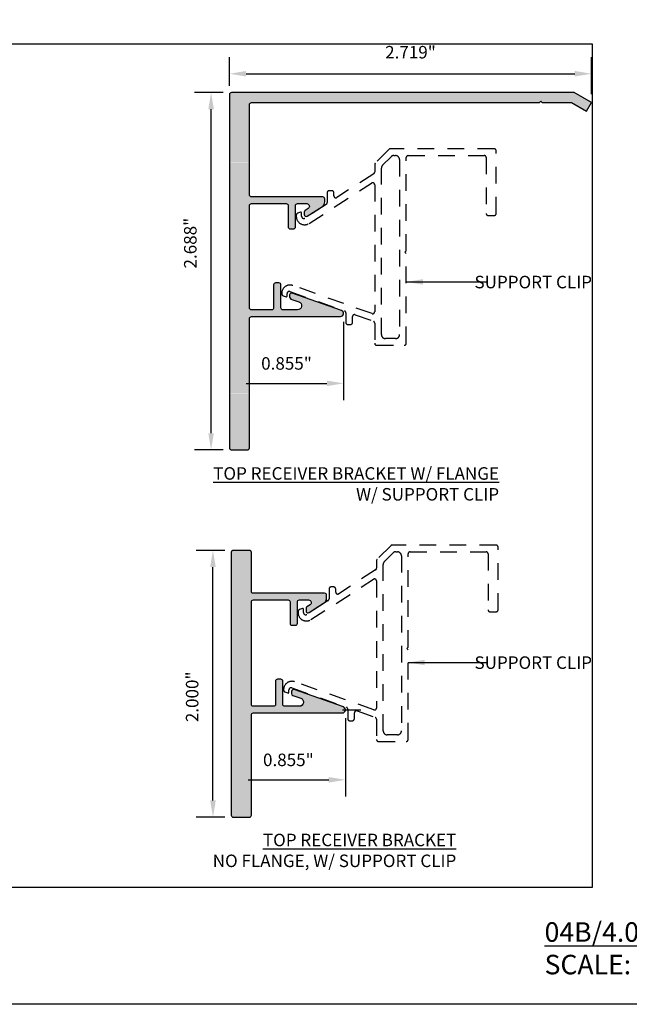
# Model space of a CAD drawing. Units: inches. Extents: x -795 to 872, y -483 to 852.
# Drawn here: x -294 to -289, y 627 to 634 of the extents above; entities that cross this region are included whole.
import ezdxf

# ---------------------------------------------------------------- set-up
doc = ezdxf.new("R2010")
doc.units = ezdxf.units.IN
doc.header["$MEASUREMENT"] = 0
doc.linetypes.add('HIDDEN2', pattern=[0.1875, 0.125, -0.0625])
for name, color, linetype in [('13-DIMS', 2, 'Continuous'), ('A-anno-panel symbol', 7, 'Continuous'), ('A-anno-text', 7, 'Continuous'), ('FTS_BRACKET', 5, 'Continuous'), ('FTS_CLIP', 5, 'Continuous'), ('TitleText', 7, 'Continuous'), ('VENEER_PANEL', 1, 'Continuous')]:
    doc.layers.add(name, color=color, linetype=linetype)
doc.layers.add('HATCH', color=253, linetype='Continuous', lineweight=0)
doc.styles.add('AT00', font='romans.shx', dxfattribs={"width": 0.8})
doc.styles.add('RomanS', font='romans.shx', dxfattribs={"width": 0.75})
doc.styles.add('SANS SERIF', font='sanss___.ttf', dxfattribs={"height": 0.09375})
doc.styles.add('TEXT', font='archstyl.shx')
doc.dimstyles.new('A-4', dxfattribs={"dimscale": 4, "dimtxt": 0.09375, "dimasz": 0.109375, "dimexe": 0.046875, "dimexo": 0.046875, "dimgap": 0.046875, "dimtad": 1, "dimdec": 3, "dimzin": 3, "dimdsep": 46, "dimlunit": 4, "dimtxsty": 'AT00', "dimblk": 'ARCHTICK', "dimcen": 0.046875, "dimdle": 0.0625, "dimclre": 256, "dimclrt": 256, "dimadec": 1, "dimazin": 0, "dimtfac": 0.75, "dimtdec": 3, "dimtofl": 0, "dimtmove": 2, "dimatfit": 3, "dimfxl": 1, "dimfrac": 1, "dimtolj": 1, "dimtzin": 0, "dimarcsym": 0})
doc.dimstyles.new('DIM-PS$0', dxfattribs={"dimscale": 0, "dimtxt": 0.125, "dimasz": 0.125, "dimexe": 0.125, "dimexo": 0.0625, "dimgap": 0.09375, "dimtad": 1, "dimdec": 5, "dimrnd": 0.03125, "dimzin": 3, "dimdsep": 46, "dimlunit": 4, "dimtxsty": 'TEXT', "dimcen": 0.03125, "dimadec": 1, "dimazin": 0, "dimtfac": 1, "dimtdec": 5, "dimtix": 1, "dimtofl": 0, "dimtmove": 2, "dimatfit": 3, "dimfxl": 1, "dimfrac": 1, "dimtolj": 1, "dimtzin": 0, "dimarcsym": 0})

# ---------------------------------------------------------------- blocks, each defined once
blk = doc.blocks.new('*D139')
at = {"layer": '13-DIMS', "color": 0, "lineweight": -2, "transparency": 16777216}
for p, q in [((-292.1203126325896, 630.089235391056), (-292.1203126325896, 628.3218037400819)), ((-291.2650034595287, 628.9084853910567), (-291.2650034595287, 628.3218037400819)), ((-291.9953126325896, 628.4468037400819), (-291.3900034595287, 628.4468037400819))]:
    blk.add_line(p, q, dxfattribs=at)
at = {"layer": '13-DIMS', "color": 0, "transparency": 16777216}
for points in [[(-291.9953126325896, 628.4676370734153), (-291.9953126325896, 628.4259704067485), (-292.1203126325896, 628.4468037400819)], [(-291.3900034595287, 628.4676370734153), (-291.3900034595287, 628.4259704067485), (-291.2650034595287, 628.4468037400819)]]:
    blk.add_solid(points, dxfattribs=at)
at = {"layer": 'Defpoints', "color": 0, "transparency": 16777216}
for p in [(-292.1203126325896, 630.151735391056), (-291.2650034595287, 628.9709853910567), (-291.2650034595287, 628.4468037400819)]:
    blk.add_point(p, dxfattribs=at)
at = {"layer": '13-DIMS', "color": 0, "transparency": 16777216, "insert": (-291.6926580460591, 628.5963573115105), "char_height": 0.125, "attachment_point": 5, "style": 'TEXT'}
blk.add_mtext('\\A1;{\\H0.75x;0.855"}', dxfattribs=at)
blk = doc.blocks.new('*D140')
at = {"layer": '13-DIMS', "color": 0, "lineweight": -2, "transparency": 16777216}
for p, q in [((-292.1678126325894, 630.1667353910566), (-292.3831351649058, 630.1667353910566)), ((-292.2581351649058, 628.2917353910566), (-292.2581351649058, 630.0417353910566)), ((-292.1678126325903, 628.1667353910566), (-292.3831351649058, 628.1667353910566))]:
    blk.add_line(p, q, dxfattribs=at)
at = {"layer": '13-DIMS', "color": 0, "transparency": 16777216}
for points in [[(-292.2789684982391, 630.0417353910566), (-292.2373018315724, 630.0417353910566), (-292.2581351649058, 630.1667353910566)], [(-292.2789684982391, 628.2917353910566), (-292.2373018315724, 628.2917353910566), (-292.2581351649058, 628.1667353910566)]]:
    blk.add_solid(points, dxfattribs=at)
at = {"layer": 'Defpoints', "color": 0, "transparency": 16777216}
for p in [(-292.2581351649058, 630.1667353910566), (-292.1053126325894, 630.1667353910566), (-292.1053126325903, 628.1667353910566)]:
    blk.add_point(p, dxfattribs=at)
at = {"layer": '13-DIMS', "color": 0, "transparency": 16777216, "insert": (-292.4140538680691, 629.068948733043), "char_height": 0.125, "attachment_point": 5, "rotation": 90, "style": 'TEXT'}
blk.add_mtext('\\A1;{\\H0.75x;2.000"}', dxfattribs=at)
blk = doc.blocks.new('*D166')
at = {"layer": '13-DIMS', "color": 0, "lineweight": -2, "transparency": 16777216}
for p, q in [((-291.278938206459, 631.8803130087082), (-291.278938206459, 631.2936313577334)), ((-292.1342473795199, 631.4536630141575), (-292.1342473795199, 631.2936313577334)), ((-292.0092473795199, 631.4186313577334), (-291.403938206459, 631.4186313577334))]:
    blk.add_line(p, q, dxfattribs=at)
at = {"layer": '13-DIMS', "color": 0, "transparency": 16777216}
for points in [[(-292.0092473795199, 631.4394646910667), (-292.0092473795199, 631.3977980244), (-292.1342473795199, 631.4186313577334)], [(-291.403938206459, 631.4394646910667), (-291.403938206459, 631.3977980244), (-291.278938206459, 631.4186313577334)]]:
    blk.add_solid(points, dxfattribs=at)
at = {"layer": 'Defpoints', "color": 0, "transparency": 16777216}
for p in [(-291.278938206459, 631.9428130087082), (-292.1342473795199, 631.5161630141575), (-291.278938206459, 631.4186313577334)]:
    blk.add_point(p, dxfattribs=at)
at = {"layer": '13-DIMS', "color": 0, "transparency": 16777216, "insert": (-291.7065927929895, 631.5681849291619), "char_height": 0.125, "attachment_point": 5, "style": 'TEXT'}
blk.add_mtext('\\A1;{\\H0.75x;0.855"}', dxfattribs=at)
blk = doc.blocks.new('*D167')
at = {"layer": '13-DIMS', "color": 0, "lineweight": -2, "transparency": 16777216}
for p, q in [((-292.1817473795197, 633.5982465991731), (-292.3970699118288, 633.5982465991731)), ((-292.2720699118288, 631.0448130087073), (-292.2720699118288, 633.4732465991731)), ((-292.1817473795197, 630.9198130087073), (-292.3970699118288, 630.9198130087073))]:
    blk.add_line(p, q, dxfattribs=at)
at = {"layer": '13-DIMS', "color": 0, "transparency": 16777216}
for points in [[(-292.2929032451621, 633.4732465991731), (-292.2512365784955, 633.4732465991731), (-292.2720699118288, 633.5982465991731)], [(-292.2929032451621, 631.0448130087073), (-292.2512365784955, 631.0448130087073), (-292.2720699118288, 630.9198130087073)]]:
    blk.add_solid(points, dxfattribs=at)
at = {"layer": 'Defpoints', "color": 0, "transparency": 16777216}
for p in [(-292.2720699118288, 633.5982465991731), (-292.1192473795197, 633.5982465991731), (-292.1192473795197, 630.9198130087073)]:
    blk.add_point(p, dxfattribs=at)
at = {"layer": '13-DIMS', "color": 0, "transparency": 16777216, "insert": (-292.4279886149994, 632.4698572463257), "char_height": 0.125, "attachment_point": 5, "rotation": 90, "style": 'TEXT'}
blk.add_mtext('\\A1;{\\H0.75x;2.688"}', dxfattribs=at)
blk = doc.blocks.new('*D182')
at = {"layer": '13-DIMS', "color": 0, "lineweight": -2, "transparency": 16777216}
for p, q in [((-292.134247379519, 633.648159947755), (-292.134247379519, 633.8647078020532)), ((-289.4197794254484, 633.5857465991726), (-289.4197794254484, 633.8647078020532)), ((-292.009247379519, 633.7397078020532), (-289.5447794254484, 633.7397078020532))]:
    blk.add_line(p, q, dxfattribs=at)
at = {"layer": '13-DIMS', "color": 0, "transparency": 16777216}
for points in [[(-292.009247379519, 633.7605411353866), (-292.009247379519, 633.7188744687198), (-292.134247379519, 633.7397078020532)], [(-289.5447794254484, 633.7605411353866), (-289.5447794254484, 633.7188744687198), (-289.4197794254484, 633.7397078020532)]]:
    blk.add_solid(points, dxfattribs=at)
at = {"layer": 'Defpoints', "color": 0, "transparency": 16777216}
for p in [(-289.4197794254484, 633.7397078020532), (-292.134247379519, 633.585659947755), (-289.4197794254484, 633.5232465991726)]:
    blk.add_point(p, dxfattribs=at)
at = {"layer": '13-DIMS', "color": 0, "transparency": 16777216, "insert": (-290.7770134024837, 633.9010771977893), "char_height": 0.125, "attachment_point": 5, "style": 'TEXT'}
blk.add_mtext('\\A1;{\\H0.75x;2.719"}', dxfattribs=at)
blk = doc.blocks.new('GRID - 1 to1')
at = {"layer": 'Defpoints'}
for points in [[(0, 23.0987007887602), (33.26093359939932, 23.0987007887602), (33.26093359939932, 0), (0, 0)], [(0.5, 7.199566929586751), (10.58697786646644, 7.199566929586751), (10.58697786646644, 0.875), (0.5, 0.875)]]:
    blk.add_lwpolyline(points, close=True, dxfattribs=at)
blk = doc.blocks.new('_ArchTick')
at = {"color": 0, "linetype": 'ByBlock', "const_width": 0.15}
blk.add_lwpolyline([(-0.5, -0.5), (0.5, 0.5)], dxfattribs=at)

msp = doc.modelspace()

# ---------------------------------------------------------------- hatches: boundary and pattern name
at = {"layer": 'HATCH'}
h = msp.add_hatch(color=256, dxfattribs=at)
h.dxf.hatch_style = 1
edge = h.paths.add_edge_path()
edge.add_line((-289.5496832360164, 633.5982465991729), (-292.1192473795196, 633.5982465991729))
edge.add_arc((-292.1192473795187, 633.5832465991728), 0.01500000000010004, 90.00000000347401, 180.0000000008685)
edge.add_line((-292.134247379519, 633.5832465991725), (-292.134247379519, 633.074561362057))
edge.add_line((-292.134247379519, 633.074561362057), (-291.9842686950811, 633.074561362057))
edge.add_line((-291.9842686950811, 633.074561362057), (-291.9842686950811, 633.4056293802987))
edge.add_line((-291.9842686950811, 633.4056293802987), (-291.9842473791956, 633.5082497149597))
edge.add_arc((-291.9692473795191, 633.5082465991725), 0.01500000000015165, 90, 179.9880985692905, ccw=False)
edge.add_line((-291.9692473795191, 633.5232465991726), (-289.8096832360148, 633.5232465991726))
edge.add_line((-289.8096832360148, 633.5232465991726), (-289.7996832360146, 633.5332465991728))
edge.add_line((-289.7996832360146, 633.5332465991728), (-289.7896832360162, 633.5232465991726))
edge.add_line((-289.7896832360162, 633.5232465991726), (-289.569779425448, 633.5232465991726))
edge.add_line((-289.569779425448, 633.5232465991726), (-289.4572794254469, 633.4582946938885))
edge.add_line((-289.4572794254469, 633.4582946938885), (-289.4197794254484, 633.5232465991726))
edge.add_line((-289.4197794254484, 633.5232465991726), (-289.5496832360164, 633.5982465991729))
edge = h.paths.add_edge_path()
edge.add_arc((-291.96924737952, 632.7516840991716), 0.01499999999941792, 89.99999999652601, 180, ccw=False)
edge.add_line((-291.9692473795191, 632.7666840991719), (-291.7092113437717, 632.7666840991719))
edge.add_arc((-291.7092113437717, 632.7516840991723), 0.0149999999996453, -2.605474946903996e-09, 90, ccw=False)
edge.add_line((-291.6942113437723, 632.7516840991716), (-291.6942113437723, 632.5916420276258))
edge.add_arc((-291.679211343772, 632.591642027626), 0.01500000000032742, 180.0000000008685, 270.000000003474)
edge.add_line((-291.679211343771, 632.5766420276254), (-291.6542113437723, 632.5766420276254))
edge.add_arc((-291.6542113437714, 632.5916420276252), 0.01499999999975898, 269.999999996526, 360.0000000004343)
edge.add_line((-291.639211343772, 632.5916420276253), (-291.639211343772, 632.7516840991716))
edge.add_arc((-291.6242113437717, 632.7516840991718), 0.01500000000032742, 90.00000000347399, 180.0000000008685, ccw=False)
edge.add_line((-291.6242113437726, 632.7666840991719), (-291.5550194191761, 632.7666840991719))
edge.add_arc((-291.5550194191752, 632.7466840991717), 0.02000000000018076, -57.166228421412086, 90.00000000260547, ccw=False)
edge.add_line((-291.5441753478286, 632.7298791559515), (-291.5673443972825, 632.7149283868825))
edge.add_arc((-291.5592113437721, 632.7023246794685), 0.01499999999942665, 122.8337715823284, 180.0000000039083)
edge.add_line((-291.5742113437715, 632.7023246794674), (-291.5742113437715, 632.6844727893376))
edge.add_arc((-291.5592113437721, 632.6844727893374), 0.01499999999941792, 179.9999999991315, 302.8337715811511)
edge.add_line((-291.5510782902617, 632.6718690819228), (-291.4382107649168, 632.7447035217535))
edge.add_arc((-291.4595829916331, 632.7785151754426), 0.0399999999999905, 302.2968357671353, 359.9999999997557)
edge.add_line((-291.4195829916331, 632.7785151754424), (-291.4195829916331, 632.8016840991722))
edge.add_arc((-291.4345829916325, 632.8016840991723), 0.01499999999941792, 359.9999999995658, 450.000000003474)
edge.add_line((-291.4345829916334, 632.8166840991721), (-291.9692473795191, 632.816684099173))
edge.add_arc((-291.96924737952, 632.8316840991728), 0.01499999999975898, 179.9999999995658, 270.000000003474, ccw=False)
edge.add_line((-291.9842473795194, 632.8316840991729), (-291.9842473795194, 632.9306537943612))
edge.add_line((-291.9842473795194, 632.9306537943612), (-291.9842686950811, 632.9306537943612))
edge.add_line((-291.9842686950811, 632.9306537943612), (-291.9842686950811, 633.0731721049078))
edge.add_line((-291.9842686950811, 633.0731721049078), (-292.134247379519, 633.0731721049078))
edge.add_line((-292.134247379519, 633.0731721049078), (-292.134247379519, 632.998246599173))
edge.add_line((-292.134247379519, 632.998246599173), (-292.134247379519, 631.3453272928705))
edge.add_line((-292.134247379519, 631.3453272928705), (-291.9842473795194, 631.3453272928705))
edge.add_line((-291.9842473795194, 631.3453272928705), (-291.9842473795194, 631.9048130087067))
edge.add_arc((-291.96924737952, 631.9048130087067), 0.01499999999941792, 89.99999999652601, 180, ccw=False)
edge.add_line((-291.9692473795191, 631.919813008707), (-291.3019382064591, 631.9198130087079))
edge.add_arc((-291.3019382064591, 631.9428130087078), 0.02299999999996771, 270, 430.4833333351172)
edge.add_line((-291.2942543423466, 631.9644915287749), (-291.6631098618278, 632.0952308818478))
edge.add_arc((-291.6681210775547, 632.0810927165865), 0.0150000000006266, 70.48333333072969, 180.0000000007599)
edge.add_line((-291.6831210775541, 632.0810927165862), (-291.6831210775541, 632.0651783460976))
edge.add_arc((-291.6681210775547, 632.0651783460969), 0.01499999999941792, 179.9999999976116, 250.4833333328798)
edge.add_line((-291.6731322932807, 632.0510401808365), (-291.6138614906055, 632.0300318835802))
edge.add_arc((-291.6242180031064, 632.0008130087076), 0.03100000000003201, -89.99999999831903, 70.48333333239913, ccw=False)
edge.add_line((-291.6242180031055, 631.9698130087077), (-291.7331210775534, 631.9698130087077))
edge.add_arc((-291.7331210775543, 631.9848130087082), 0.01500000000055479, 180.0000000008685, 270.000000003474, ccw=False)
edge.add_line((-291.7481210775546, 631.984813008708), (-291.7481210775546, 632.1570916361384))
edge.add_arc((-291.763121077554, 632.1570916361391), 0.01499999999941792, 359.9999999973945, 450)
edge.add_line((-291.763121077554, 632.1720916361387), (-291.7881210775537, 632.1720916361387))
edge.add_arc((-291.7881210775537, 632.1570916361392), 0.01499999999953161, 90, 180.0000000013028)
edge.add_line((-291.8031210775531, 632.1570916361388), (-291.8031210775531, 631.984813008708))
edge.add_arc((-291.8181210775534, 631.9848130087082), 0.01500000000032742, 269.99999999652596, 359.9999999991315, ccw=False)
edge.add_line((-291.8181210775543, 631.9698130087077), (-291.9692473795182, 631.9698130087077))
edge.add_arc((-291.9692473795182, 631.9848130087087), 0.01500000000100954, 180.0000000026055, 270, ccw=False)
edge.add_line((-291.9842473795194, 631.984813008708), (-291.9842473795194, 632.7516840991716))
edge = h.paths.add_edge_path()
edge.add_line((-291.9842473795194, 631.3435915715177), (-292.134247379519, 631.3435915715177))
edge.add_line((-292.134247379519, 631.3435915715177), (-292.134247379519, 630.9348130087069))
edge.add_arc((-292.1192473795196, 630.9348130087066), 0.01499999999941792, 179.9999999986973, 270)
edge.add_line((-292.1192473795196, 630.919813008707), (-291.9992473795188, 630.919813008707))
edge.add_arc((-291.9992473795188, 630.9348130087066), 0.01499999999953161, 270, 360.0000000013027)
edge.add_line((-291.9842473795194, 630.9348130087069), (-291.9842473795194, 631.3435915715177))
h = msp.add_hatch(color=256, dxfattribs=at)
h.dxf.hatch_style = 1
h.paths.add_polyline_path([(-291.9553126325887, 629.7948564815204), (-291.6952765968423, 629.7948564815204, -0.4142135623714305), (-291.6802765968429, 629.7798564815203), (-291.6802765968411, 629.6198144099742, 0.4142135623661033), (-291.6652765968416, 629.6048144099743), (-291.6402765968429, 629.6048144099739, 0.4142135623767569), (-291.6252765968426, 629.6198144099735), (-291.6252765968426, 629.7798564815209, -0.4142135623714305), (-291.6102765968423, 629.7948564815208), (-291.5410846722449, 629.7948564815208, -0.747865780431898), (-291.5302406008983, 629.7580515383006), (-291.5534096503521, 629.7431007692317, 0.2547398792463197), (-291.5602765968421, 629.7304970618163), (-291.5602765968421, 629.7126451716865, 0.5939558733157998), (-291.5371435433323, 629.7000414642716), (-291.4239601020096, 629.7730776713515, 0.2547398792411578), (-291.4056482447037, 629.8066875577911), (-291.4056482447037, 629.8298564815209, 0.4142135623728458), (-291.4206482447031, 629.8448564815205), (-291.9553126325887, 629.844856481521, -0.4142135623728453), (-291.97031263259, 629.8598564815218), (-291.97031263259, 630.1517353910563, 0.4142135623719855), (-291.9853126325894, 630.1667353910559), (-292.1053126325902, 630.1667353910564, 0.4142135623742048), (-292.1203126325896, 630.151735391056), (-292.1203126325896, 628.1817353910562, 0.4142135623719849), (-292.1053126325902, 628.1667353910564), (-291.9853126325894, 628.1667353910559, 0.4142135623742048), (-291.97031263259, 628.1817353910556), (-291.97031263259, 628.9329853910556, -0.4142135623726956), (-291.9553126325897, 628.9479853910555), (-291.2880034595297, 628.9479853910564, 0.8426998263764931), (-291.2803195954162, 628.9926639111236), (-291.6491751148984, 629.1234032641962, 0.5178895449211768), (-291.6691863306247, 629.1092650989347), (-291.6691863306247, 629.0933507284471, 0.3176189312896759), (-291.6591975463513, 629.0792125631858), (-291.5999267436752, 629.0582042659285, -0.8426998263717729), (-291.6102832561761, 628.9979853910565), (-291.719186330624, 628.9979853910565, -0.4142135623730951), (-291.7341863306252, 629.0129853910569), (-291.7341863306252, 629.1852640184873, 0.4142135623730951), (-291.7491863306246, 629.2002640184876), (-291.7741863306243, 629.2002640184876, 0.4142135623730951), (-291.7891863306237, 629.185264018487), (-291.7891863306237, 629.012985391056, -0.4142135623730951), (-291.8041863306231, 628.9979853910565), (-291.9553126325887, 628.9979853910565, -0.414213562373442), (-291.97031263259, 629.0129853910571), (-291.9703126325882, 629.7798564815207, -0.4142135623727471)])

# ---------------------------------------------------------------- linework, layer by layer
at = {"layer": 'FTS_BRACKET', "lineweight": -3}
for points in [[(-289.5496832360164, 633.5982465991729), (-292.1192473795196, 633.5982465991729, 0.4142135623730603), (-292.134247379519, 633.583246599173), (-292.134247379519, 632.998246599173), (-292.134247379519, 631.4385610539398), (-292.134247379519, 630.9348130087069, 0.4142135623730776), (-292.1192473795196, 630.919813008707), (-291.9992473795188, 630.919813008707, 0.4142135623730605), (-291.9842473795194, 630.9348130087069), (-291.9842473795194, 631.4385610539398), (-291.9842473795194, 631.9048130087072, -0.4142135623727483), (-291.9692473795182, 631.919813008707), (-291.3019382064591, 631.9198130087079, 0.8426998263763341), (-291.2942543423466, 631.9644915287749), (-291.6631098618269, 632.0952308818478, 0.5178895449215486), (-291.6831210775541, 632.0810927165867), (-291.6831210775541, 632.0651783460976, 0.3176189312929693), (-291.6731322932807, 632.0510401808365), (-291.6138614906046, 632.0300318835802, -0.8426998263768399), (-291.6242180031055, 631.9698130087077), (-291.7331210775534, 631.9698130087077, -0.4142135623729564), (-291.7481210775546, 631.984813008708), (-291.7481210775546, 632.1570916361384, 0.4142135623730605), (-291.763121077554, 632.1720916361387), (-291.7881210775537, 632.1720916361387, 0.4142135623730602), (-291.8031210775531, 632.1570916361384), (-291.8031210775531, 631.984813008708, -0.4142135623730605), (-291.8181210775543, 631.9698130087077), (-291.9692473795182, 631.9698130087077, -0.4142135623730776), (-291.9842473795194, 631.984813008708), (-291.9842473795194, 632.751684099172, -0.4142135623730776), (-291.9692473795182, 632.7666840991719), (-291.7092113437717, 632.7666840991719, -0.4142135623730605), (-291.6942113437723, 632.751684099172), (-291.6942113437723, 632.5916420276258, 0.4142135623730605), (-291.679211343771, 632.5766420276254), (-291.6542113437714, 632.5766420276254, 0.4142135623730605), (-291.639211343772, 632.5916420276258), (-291.639211343772, 632.751684099172, -0.4142135623730602), (-291.6242113437726, 632.7666840991719), (-291.5550194191761, 632.7666840991719, -0.7478657804239746), (-291.5441753478277, 632.729879155952), (-291.5673443972825, 632.7149283868825, 0.2547398792408489), (-291.5742113437715, 632.7023246794674), (-291.5742113437715, 632.6844727893376, 0.5939558733161991), (-291.5510782902617, 632.671869081923), (-291.437894848939, 632.7449052890029, 0.2547398792408864), (-291.4195829916331, 632.7785151754429), (-291.4195829916331, 632.8016840991722, 0.4142135623728176), (-291.4345829916325, 632.8166840991721), (-291.9692473795182, 632.816684099173, -0.4142135623726096), (-291.9842473795194, 632.8316840991729), (-291.9842473795194, 632.998246599173), (-291.9842473795194, 633.5082465991727, -0.414213562373069), (-291.9692473795182, 633.5232465991726), (-289.8096832360148, 633.5232465991726), (-289.7996832360146, 633.5332465991728), (-289.7896832360162, 633.5232465991726), (-289.569779425448, 633.5232465991726), (-289.569779425448, 633.5232465991726), (-289.4572794254469, 633.4582946938885), (-289.4197794254484, 633.5232465991726)], [(-291.9553126325887, 628.9979853910565, -0.414213562373095), (-291.97031263259, 629.0129853910564), (-291.9703126325882, 629.7798564815205, -0.4142135623730949), (-291.9553126325887, 629.7948564815204), (-291.6952765968423, 629.7948564815204, -0.414213562373095), (-291.6802765968429, 629.7798564815205), (-291.6802765968411, 629.6198144099747, 0.414213562373095), (-291.6652765968416, 629.6048144099743), (-291.640276596842, 629.6048144099739, 0.4142135623730949), (-291.6252765968426, 629.6198144099747), (-291.6252765968426, 629.7798564815205, -0.4142135623730949), (-291.6102765968432, 629.7948564815208), (-291.5410846722449, 629.7948564815208, -0.7478657804245276), (-291.5302406008983, 629.7580515383008), (-291.553409650353, 629.7431007692314, 0.2547398792407535), (-291.5602765968421, 629.7304970618163), (-291.5602765968421, 629.7126451716861, 0.5939558733175644), (-291.5371435433323, 629.7000414642719), (-291.4239601020096, 629.7730776713518, 0.254739879241045), (-291.4056482447037, 629.8066875577913), (-291.4056482447037, 629.8298564815207, 0.4142135623730951), (-291.4206482447031, 629.8448564815205), (-291.9553126325887, 629.844856481521, -0.4142135623731393), (-291.97031263259, 629.8598564815213), (-291.97031263259, 630.151735391056, 0.4142135623731172), (-291.9853126325894, 630.1667353910559), (-292.1053126325902, 630.1667353910564, 0.4142135623730948), (-292.1203126325896, 630.151735391056), (-292.1203126325896, 628.1817353910558, 0.4142135623730948), (-292.1053126325902, 628.1667353910564), (-291.9853126325894, 628.1667353910559, 0.4142135623730949), (-291.97031263259, 628.1817353910558), (-291.97031263259, 628.932985391056, -0.4142135623730949), (-291.9553126325887, 628.9479853910555), (-291.2880034595297, 628.9479853910564, 0.8426998263773228), (-291.2803195954153, 628.9926639111234), (-291.6491751148975, 629.1234032641962, 0.5178895449179044), (-291.6691863306247, 629.1092650989351), (-291.6691863306247, 629.093350728446, 0.3176189312938207), (-291.6591975463494, 629.0792125631854), (-291.5999267436752, 629.0582042659287, -0.8426998263762835), (-291.6102832561761, 628.9979853910565), (-291.719186330624, 628.9979853910565, -0.414213562373095), (-291.7341863306252, 629.0129853910569), (-291.7341863306252, 629.1852640184873, 0.414213562373095), (-291.7491863306246, 629.2002640184876), (-291.7741863306243, 629.2002640184876, 0.414213562373095), (-291.7891863306237, 629.1852640184868), (-291.7891863306237, 629.012985391056, -0.414213562373095), (-291.8041863306231, 628.9979853910565)]]:
    msp.add_lwpolyline(points, format="xyb", close=True, dxfattribs=at)
at = {"layer": 'FTS_CLIP'}
msp.add_line((-291.2880034595297, 628.9709853910567), (-291.1495796938804, 628.9709853910567), dxfattribs=at)
at = {"layer": 'VENEER_PANEL', "linetype": 'HIDDEN2'}
for points in [[(-290.134268695079, 633.1615952773514, 0.4142135623730134), (-290.1492686950793, 633.1765952773508), (-290.9284210145803, 633.1765952773517, 0.1989123673796117), (-290.9390276162982, 633.1722018790692), (-291.041174802555, 633.0700546928115, 0.19891236738023), (-291.0455682008375, 633.0594480910936), (-291.0455682008375, 633.0030286841916, -0.2547398792404766), (-291.0524351473274, 632.9904249767765), (-291.3285353971902, 632.81226008986, -0.5939558733161069), (-291.3516684507009, 632.8248637972752), (-291.3516684507009, 632.8477680202591, 0.4142135623730134), (-291.3666684507003, 632.8627680202594), (-291.3866684507008, 632.8627680202594, 0.4142135623730893), (-291.4016684507002, 632.8477680202591), (-291.4016684507002, 632.7732405518768, -0.2547398792412673), (-291.4085353971901, 632.7606368444617), (-291.5686215457623, 632.6573347628041, -0.5939558733191225), (-291.5932968028397, 632.6707787173805), (-291.5932968028397, 632.6954863223414, 0.5179359538256716), (-291.6013021168889, 632.7011412949819), (-291.6233100879623, 632.6933370320098, 0.3175786468230007), (-291.6332968028397, 632.679199600409), (-291.6332968028397, 632.6698899567505, 0.5939558733161298), (-291.5376801816643, 632.6177946327684), (-291.0687012543482, 632.9204223109132, -0.5939558733159997), (-291.0455682008375, 632.907818603499), (-291.0455682008375, 631.9556230327103, -0.5179359538207778), (-291.0655814859607, 631.9414856011094), (-291.659484958113, 632.1520901525869, 0.5179359538212018), (-291.7422065366214, 632.0936554353025), (-291.7422065366214, 632.090162891493, 0.3175786468230007), (-291.732219821744, 632.0760254598922), (-291.7102118506706, 632.0682211969192, 0.5179359538249243), (-291.7022065366215, 632.0738761695598), (-291.7022065366215, 632.091539047397, -0.5179359538210329), (-291.6808590324905, 632.1066189744374), (-291.2717771238537, 631.9615541349044, -0.317578646822846), (-291.2617904089763, 631.9474167033036), (-291.2617904089763, 631.8752822013771, 0.4142135623730794), (-291.2467904089768, 631.8602822013768), (-291.2267904089764, 631.8602822013768, 0.4142135623730909), (-291.211790408977, 631.8752822013771), (-291.211790408977, 631.91904784387, -0.5179359538215687), (-291.1917771238537, 631.9331852754717), (-291.0555549157149, 631.8848794170422, -0.3175786468230007), (-291.0455682008375, 631.8707419854413), (-291.0455682008375, 631.7190952773512, 0.4142135623728177), (-291.030568200838, 631.7040952773509), (-290.8235682008377, 631.7040952773509, 0.4142135623730909), (-290.8085682008374, 631.7190952773512), (-290.8085682008374, 632.3928452773512), (-290.8185682008376, 632.4028452773514), (-290.8085682008374, 632.4128452773507), (-290.8085682008374, 633.1115952773512, -0.4142135623728176), (-290.793568200838, 633.1265952773515), (-290.2242686950791, 633.1265952773515, -0.4142135623728177), (-290.2092686950788, 633.1115952773512), (-290.2092686950788, 632.6915952773511, 0.4142135623730128), (-290.1942686950784, 632.6765952773508), (-290.1492686950793, 632.6765952773508, 0.414213562373081), (-290.134268695079, 632.6915952773511)], [(-290.9645682008382, 631.7540952773509, -0.4142135623731455), (-290.9955682008373, 631.7850952773508), (-290.9955682008373, 633.0321099959767, -0.1989123673796998), (-290.9864885110552, 633.0540303061937), (-290.9230032296806, 633.1175155875683, -0.1989123673796135), (-290.9010829194636, 633.1265952773513), (-290.8895682008375, 633.1265952773513, -0.4142135623730367), (-290.8585682008385, 633.0955952773513), (-290.8585682008385, 631.7850952773508, -0.4142135623731455), (-290.8895682008375, 631.7540952773509)], [(-290.1203339481514, 630.1911007557462, 0.4142135623730134), (-290.1353339481517, 630.2061007557461), (-290.9144862676527, 630.2061007557465, 0.1989123673796117), (-290.9250928693706, 630.2017073574641), (-291.0272400556274, 630.0995601712063, 0.19891236738023), (-291.0316334539099, 630.0889535694885), (-291.0316334539099, 630.0325341625864, -0.2547398792404766), (-291.0385004003998, 630.0199304551713), (-291.3146006502626, 629.8417655682554, -0.5939558733161069), (-291.3377337037733, 629.85436927567), (-291.3377337037733, 629.877273498654, 0.4142135623730134), (-291.3527337037727, 629.8922734986543), (-291.3727337037732, 629.8922734986543, 0.4142135623730893), (-291.3877337037726, 629.877273498654), (-291.3877337037726, 629.8027460302717, -0.2547398792412673), (-291.3946006502625, 629.7901423228566), (-291.5546867988347, 629.686840241199, -0.5939558733191225), (-291.5793620559122, 629.7002841957753), (-291.5793620559122, 629.7249918007367, 0.5179359538256716), (-291.5873673699613, 629.7306467733772), (-291.6093753410347, 629.7228425104047, 0.3175786468230007), (-291.6193620559121, 629.7087050788039), (-291.6193620559121, 629.6993954351453, 0.5939558733161298), (-291.5237454347367, 629.6473001111638), (-291.0547665074206, 629.9499277893085, -0.5939558733159997), (-291.0316334539099, 629.9373240818938), (-291.0316334539099, 628.9851285111051, -0.5179359538207778), (-291.0516467390331, 628.9709910795043), (-291.6455502111854, 629.1815956309822, 0.5179359538212018), (-291.7282717896938, 629.1231609136973), (-291.7282717896938, 629.1196683698879, 0.3175786468230007), (-291.7182850748164, 629.1055309382871), (-291.696277103743, 629.0977266753141, 0.5179359538249243), (-291.6882717896939, 629.1033816479546), (-291.6882717896939, 629.1210445257918, -0.5179359538210329), (-291.6669242855629, 629.1361244528327), (-291.2578423769261, 628.9910596132993, -0.317578646822846), (-291.2478556620487, 628.9769221816985), (-291.2478556620487, 628.904787679772, 0.4142135623730794), (-291.2328556620492, 628.8897876797721), (-291.2128556620488, 628.8897876797721, 0.4142135623730909), (-291.1978556620494, 628.904787679772), (-291.1978556620494, 628.9485533222653, -0.5179359538215687), (-291.1778423769262, 628.9626907538666), (-291.0416201687873, 628.914384895437, -0.3175786468230007), (-291.0316334539099, 628.9002474638362), (-291.0316334539099, 628.7486007557461, 0.4142135623728177), (-291.0166334539105, 628.7336007557458), (-290.8096334539101, 628.7336007557458, 0.4142135623730909), (-290.7946334539098, 628.7486007557461), (-290.7946334539098, 629.422350755746), (-290.80463345391, 629.4323507557463), (-290.7946334539098, 629.442350755746), (-290.7946334539098, 630.141100755746, -0.4142135623728176), (-290.7796334539104, 630.1561007557464), (-290.2103339481515, 630.1561007557464, -0.4142135623728177), (-290.1953339481512, 630.141100755746), (-290.1953339481512, 629.721100755746, 0.4142135623730128), (-290.1803339481509, 629.7061007557461), (-290.1353339481517, 629.7061007557461, 0.414213562373081), (-290.1203339481514, 629.721100755746)], [(-290.9506334539097, 628.783600755746, -0.4142135623731455), (-290.9816334539097, 628.8146007557459), (-290.9816334539097, 630.0616154743718, -0.1989123673796998), (-290.9725537641267, 630.0835357845888), (-290.9090684827521, 630.1470210659634, -0.1989123673796135), (-290.8871481725361, 630.1561007557464), (-290.8756334539099, 630.1561007557464, -0.4142135623730367), (-290.84463345391, 630.1251007557464), (-290.84463345391, 628.8146007557459, -0.4142135623731455), (-290.8756334539099, 628.783600755746)]]:
    msp.add_lwpolyline(points, format="xyb", close=True, dxfattribs=at)

# ---------------------------------------------------------------- block references
at = {"layer": 'A-anno-panel symbol'}
msp.add_blockref('GRID - 1 to1', (-300.0029730923376, 626.7639494505582), dxfattribs=at)

# ---------------------------------------------------------------- texts
at = {"layer": 'A-anno-text', "char_height": 0.09375, "attachment_point": 3, "style": 'RomanS'}
for s, insert, width in [('{\\C51;SUPPORT CLIP}', (-289.4159952258711, 632.224884307275), 1.016244467962963), ('{\\L\\C51;TOP RECEIVER BRACKET W/ FLANGE\\P\\lW/ SUPPORT CLIP}', (-290.1127836965017, 630.7902401437078), 2.266254021153429), ('{\\C51;SUPPORT CLIP}', (-289.4159952258711, 629.3721974059729), 1.016244467962963), ('{\\L\\C51;TOP RECEIVER BRACKET\\P\\lNO FLANGE, W/ SUPPORT CLIP}', (-290.4335807205854, 628.0426167367348), 1.864985703527339)]:
    msp.add_mtext(s, dxfattribs=dict(at, insert=insert, width=width))
at = {"layer": 'TitleText', "insert": (-290.0682882909074, 627.3789401334997), "char_height": 0.1462995421670145, "width": 7.565233399849567, "attachment_point": 1, "style": 'SANS SERIF'}
msp.add_mtext('\\pi2.0282;{\\L04B/4.0 - FAST TRACK FINGER KERF\\P\\pi2.9495;\\A1;\\lSCALE:} 1\'-0"=1\'-0"', dxfattribs=at)

# ---------------------------------------------------------------- dimensions: what is measured, and where the dimension line sits
at = {"layer": '13-DIMS'}
dim = msp.add_linear_dim(base=(-289.4197794254484, 633.7397078020532), p1=(-292.134247379519, 633.585659947755), p2=(-289.4197794254484, 633.5232465991726), text='{\\H0.75x;<>}', dimstyle='DIM-PS$0', override={"dimscale": 1, "dimdec": 3, "dimlunit": 3}, dxfattribs=at)
dim.commit()
dim.dimension.update_dxf_attribs({"geometry": '*D182', "text_midpoint": (-290.7770134024837, 633.9010771977893), "dimtype": 160})
for base, p1, p2, picture, middle in [((-292.2720699118288, 633.5982465991731), (-292.1192473795196, 630.919813008707), (-292.1192473795196, 633.5982465991729), '*D167', (-292.4279886149994, 632.4698572463257)), ((-292.2581351649058, 630.1667353910566), (-292.1053126325902, 628.1667353910564), (-292.1053126325893, 630.1667353910564), '*D140', (-292.4140538680691, 629.068948733043))]:
    dim = msp.add_linear_dim(base=base, p1=p1, p2=p2, angle=90, text='{\\H0.75x;<>}', dimstyle='DIM-PS$0', override={"dimscale": 1, "dimdec": 3, "dimlunit": 3}, dxfattribs=at)
    dim.commit()
    dim.dimension.update_dxf_attribs({"geometry": picture, "text_midpoint": middle, "dimtype": 160})
for base, p1, p2, picture, middle in [((-291.278938206459, 631.4186313577334), (-292.1342473795199, 631.5161630141575), (-291.278938206459, 631.9428130087082), '*D166', (-291.7065927929895, 631.5681849291619)), ((-291.2650034595287, 628.4468037400819), (-292.1203126325896, 630.151735391056), (-291.2650034595287, 628.9709853910567), '*D139', (-291.6926580460591, 628.5963573115105))]:
    dim = msp.add_linear_dim(base=base, p1=p1, p2=p2, text='{\\H0.75x;<>}', dimstyle='DIM-PS$0', override={"dimscale": 1, "dimdec": 3, "dimrnd": 0, "dimlunit": 3}, dxfattribs=at)
    dim.commit()
    dim.dimension.update_dxf_attribs({"geometry": picture, "text_midpoint": middle})

# ---------------------------------------------------------------- leaders
at = {"layer": 'A-anno-text'}
for points in [[(-290.8085682008374, 632.1790356114439), (-290.3481985085015, 632.1790356114439), (-290.2101139635957, 632.1790356114439)], [(-290.7946334539098, 629.3263487101417), (-290.3481985085015, 629.3263487101417), (-290.2101139635957, 629.3263487101417)]]:
    msp.add_leader(points, dimstyle='A-4', override={"dimasz": 0.03125}, dxfattribs=at)

doc.saveas('drawing.dxf')
